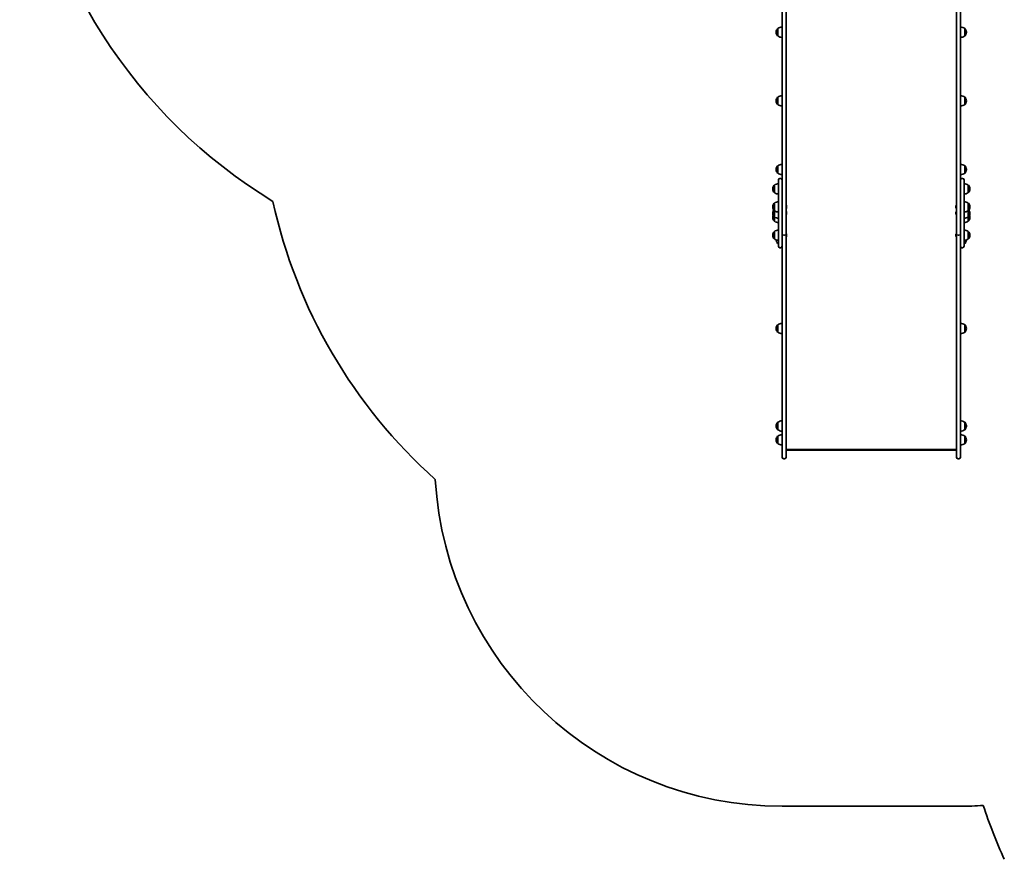
# Model space of a CAD drawing. Units: millimetres. Extents: x -5505 to 5715, y -4534 to 4831.
# Drawn here: x -5505 to -2671, y -2702 to -285 of the extents above; entities that cross this region are included whole.
import ezdxf

# ---------------------------------------------------------------- set-up
doc = ezdxf.new("R2010")
doc.units = ezdxf.units.MM
doc.layers.add('Widoczne (ISO)', color=7, linetype='Continuous', lineweight=35)

msp = doc.modelspace()

# ---------------------------------------------------------------- linework, layer by layer
at = {"layer": 'Widoczne (ISO)'}
for p, q in [((-3310.6, -27.6), (-3310.6, -850)), ((-3298.6, -902.8), (-3298.6, -27.6)), ((-2808.6, -27.6), (-2808.6, -902.8)), ((-2796.6, -850), (-2796.6, -27.6)), ((-3322.6, -311), (-3322.6, -332.3)), ((-3322.6, -311), (-3322.6, -311)), ((-2784.6, -332.3), (-2784.6, -311)), ((-2784.6, -311), (-2784.5, -311)), ((-3327.2, -321.3), (-3327.2, -321.9)), ((-3322.6, -332.3), (-3322.6, -332.3)), ((-2784.6, -332.3), (-2784.5, -332.3)), ((-2779.9, -321.9), (-2779.9, -321.3)), ((-3310.6, -364), (-3310.6, -364.4)), ((-3310.6, -364), (-3310.6, -364)), ((-3310.6, -375.5), (-3310.6, -364.4)), ((-3310.6, -375.5), (-3310.6, -377.2)), ((-3310.6, -377.2), (-3310.6, -377.2)), ((-3310.6, -442.3), (-3310.6, -442.6)), ((-3310.6, -442.3), (-3310.6, -442.3)), ((-3310.6, -442.6), (-3310.6, -445.3)), ((-3310.6, -455.5), (-3310.6, -445.3)), ((-3310.6, -455.5), (-3310.6, -456.9)), ((-3310.6, -465.2), (-3310.6, -456.9)), ((-3310.6, -465.2), (-3310.6, -465.6)), ((-3310.6, -470), (-3310.6, -465.6)), ((-3310.6, -465.6), (-3310.6, -465.6)), ((-3310.6, -470), (-3310.6, -471.4)), ((-3310.6, -479.6), (-3310.6, -471.4)), ((-3310.6, -479.6), (-3310.6, -480.1)), ((-3310.6, -480.1), (-3310.6, -480.1)), ((-3322.6, -508.4), (-3322.6, -529.7)), ((-3322.6, -508.4), (-3322.6, -508.4)), ((-2784.6, -529.7), (-2784.6, -508.4)), ((-2784.6, -508.4), (-2784.5, -508.4)), ((-3327.2, -518.7), (-3327.2, -519.3)), ((-3322.6, -529.7), (-3322.6, -529.7)), ((-2784.6, -529.7), (-2784.5, -529.7)), ((-2779.9, -519.3), (-2779.9, -518.7)), ((-3322.6, -705.8), (-3322.6, -727.1)), ((-3322.6, -705.8), (-3322.6, -705.8)), ((-2784.6, -727.1), (-2784.6, -705.8)), ((-2784.6, -705.8), (-2784.5, -705.8)), ((-3327.2, -716.1), (-3327.2, -716.7)), ((-3322.6, -727.1), (-3322.6, -727.1)), ((-2784.6, -727.1), (-2784.5, -727.1)), ((-2779.9, -716.7), (-2779.9, -716.1)), ((-3332.6, -761.8), (-3332.6, -783.1)), ((-3332.6, -761.8), (-3332.6, -761.8)), ((-3320.6, -858.2), (-3320.6, -746.6)), ((-3314.7, -742.5), (-3316.5, -742.5)), ((-2790.7, -742.5), (-2792.5, -742.5)), ((-2786.6, -746.6), (-2786.6, -858.2)), ((-2774.6, -783.1), (-2774.6, -761.8)), ((-2774.6, -761.8), (-2774.5, -761.8)), ((-3337.2, -772.2), (-3337.2, -772.8)), ((-3332.6, -783.1), (-3332.6, -783.1)), ((-2774.6, -783.1), (-2774.5, -783.1)), ((-2769.9, -772.8), (-2769.9, -772.2)), ((-3332.6, -813.6), (-3332.6, -834.9)), ((-3332.6, -813.6), (-3332.6, -813.6)), ((-3297.3, -821.4), (-3297.3, -821.7)), ((-3297.3, -821.7), (-3297.3, -821.9)), ((-3297.3, -821.9), (-3297.3, -823.9)), ((-2809.9, -821.8), (-2809.9, -821.5)), ((-2809.9, -822), (-2809.9, -821.8)), ((-2809.9, -824), (-2809.9, -822)), ((-2774.6, -834.9), (-2774.6, -813.6)), ((-2774.6, -813.6), (-2774.5, -813.6)), ((-3337.2, -823.9), (-3337.2, -824.5)), ((-3337.2, -841.8), (-3337.2, -842.4)), ((-3332.6, -834.9), (-3332.6, -852.8)), ((-3332.6, -834.9), (-3332.6, -834.9)), ((-3310.6, -850), (-3310.6, -858.2)), ((-3297.3, -824.4), (-3297.3, -826.3)), ((-3297.3, -826.3), (-3297.3, -826.6)), ((-3297.3, -826.6), (-3297.3, -826.8)), ((-3297.3, -839.4), (-3297.3, -839.7)), ((-3297.3, -839.7), (-3297.3, -839.9)), ((-3297.3, -839.9), (-3297.3, -841.9)), ((-3297.3, -842.4), (-3297.3, -844.3)), ((-3297.3, -844.3), (-3297.3, -844.6)), ((-3297.3, -844.6), (-3297.3, -844.8)), ((-2809.9, -826.4), (-2809.9, -824.5)), ((-2809.9, -826.7), (-2809.9, -826.4)), ((-2809.9, -826.9), (-2809.9, -826.7)), ((-2809.9, -839.7), (-2809.9, -839.4)), ((-2809.9, -839.9), (-2809.9, -839.7)), ((-2809.9, -841.9), (-2809.9, -839.9)), ((-2809.9, -844.3), (-2809.9, -842.4)), ((-2809.9, -844.6), (-2809.9, -844.3)), ((-2809.9, -844.8), (-2809.9, -844.6)), ((-2796.6, -858.2), (-2796.6, -850)), ((-2774.6, -852.8), (-2774.6, -834.9)), ((-2774.6, -834.9), (-2774.5, -834.9)), ((-2769.9, -824.5), (-2769.9, -823.9)), ((-2769.9, -842.4), (-2769.9, -841.8)), ((-3337.2, -854.1), (-3337.2, -854.7)), ((-3332.6, -852.8), (-3332.6, -865.1)), ((-3332.6, -852.8), (-3332.6, -852.8)), ((-3332.6, -865.1), (-3332.6, -865.1)), ((-3320.6, -858.2), (-3320.6, -907.4)), ((-3310.6, -907.4), (-3310.6, -858.2)), ((-2796.6, -858.2), (-2796.6, -907.4)), ((-2786.6, -907.4), (-2786.6, -858.2)), ((-2774.6, -865.1), (-2774.6, -852.8)), ((-2774.6, -852.8), (-2774.5, -852.8)), ((-2774.6, -865.1), (-2774.5, -865.1)), ((-2769.9, -854.7), (-2769.9, -854.1)), ((-3337.2, -905.6), (-3337.2, -906.2)), ((-3332.6, -895.3), (-3332.6, -916.6)), ((-3332.6, -895.3), (-3332.6, -895.3)), ((-3305.8, -905.6), (-3303.3, -905.6)), ((-3303.3, -905.7), (-3305.8, -905.7)), ((-3298.6, -902.8), (-3298.6, -903)), ((-3298.6, -997.1), (-3298.6, -903)), ((-3297.3, -903.2), (-3297.3, -903.5)), ((-3297.3, -903.5), (-3297.3, -903.7)), ((-3297.3, -903.7), (-3297.3, -905.7)), ((-3297.3, -906.2), (-3297.3, -908.1)), ((-2809.9, -903.5), (-2809.9, -903.2)), ((-2809.9, -903.7), (-2809.9, -903.5)), ((-2809.9, -905.7), (-2809.9, -903.7)), ((-2809.9, -908.1), (-2809.9, -906.2)), ((-2808.6, -903), (-2808.6, -902.8)), ((-2808.6, -903), (-2808.6, -997.1)), ((-2803.8, -905.6), (-2801.3, -905.6)), ((-2801.3, -905.7), (-2803.8, -905.7)), ((-2774.6, -916.6), (-2774.6, -895.3)), ((-2774.6, -895.3), (-2774.5, -895.3)), ((-2769.9, -906.2), (-2769.9, -905.6)), ((-3332.6, -916.6), (-3332.6, -916.6)), ((-3320.6, -929.5), (-3322.6, -929.5)), ((-3320.6, -937.6), (-3320.6, -907.4)), ((-3310.6, -907.4), (-3310.6, -914.8)), ((-3310.6, -914.8), (-3310.6, -997.1)), ((-3297.3, -908.1), (-3297.3, -908.4)), ((-3297.3, -908.4), (-3297.3, -908.6)), ((-2809.9, -908.4), (-2809.9, -908.1)), ((-2809.9, -908.6), (-2809.9, -908.4)), ((-2796.6, -914.8), (-2796.6, -907.4)), ((-2796.6, -997.1), (-2796.6, -914.8)), ((-2786.6, -907.4), (-2786.6, -937.6)), ((-2786.6, -929.5), (-2784.5, -929.5)), ((-2774.6, -916.6), (-2774.5, -916.6)), ((-3314.7, -941.7), (-3316.5, -941.7)), ((-2790.7, -941.7), (-2792.5, -941.7)), ((-3310.6, -997.1), (-3310.6, -1100.3)), ((-3298.6, -1100.3), (-3298.6, -997.1)), ((-2808.6, -997.1), (-2808.6, -1100.3)), ((-2796.6, -1100.3), (-2796.6, -997.1)), ((-3310.6, -1100.3), (-3310.6, -1487.4)), ((-3298.6, -1487.4), (-3298.6, -1100.3)), ((-2808.6, -1100.3), (-2808.6, -1487.4)), ((-2796.6, -1487.4), (-2796.6, -1100.3)), ((-3327.2, -1173.9), (-3327.2, -1174.5)), ((-3322.6, -1163.5), (-3322.6, -1184.8)), ((-3322.6, -1163.5), (-3322.6, -1163.5)), ((-3322.6, -1184.8), (-3322.6, -1184.8)), ((-2784.6, -1184.8), (-2784.6, -1163.5)), ((-2784.6, -1163.5), (-2784.5, -1163.5)), ((-2784.6, -1184.8), (-2784.5, -1184.8)), ((-2779.9, -1174.5), (-2779.9, -1173.9)), ((-3322.6, -1444.3), (-3322.6, -1465.6)), ((-3322.6, -1444.3), (-3322.6, -1444.3)), ((-2784.6, -1465.6), (-2784.6, -1444.3)), ((-2784.6, -1444.3), (-2784.5, -1444.3)), ((-3327.2, -1454.6), (-3327.2, -1455.2)), ((-3322.6, -1465.6), (-3322.6, -1465.6)), ((-2784.6, -1465.6), (-2784.5, -1465.6)), ((-2779.9, -1455.2), (-2779.9, -1454.6)), ((-3327.2, -1494.6), (-3327.2, -1495.1)), ((-3322.6, -1484.2), (-3322.6, -1505.5)), ((-3322.6, -1484.2), (-3322.6, -1484.2)), ((-3310.6, -1544.5), (-3310.6, -1487.4)), ((-3298.6, -1487.4), (-3298.6, -1544.5)), ((-2808.6, -1544.5), (-2808.6, -1487.4)), ((-2796.6, -1487.4), (-2796.6, -1544.5)), ((-2784.6, -1505.5), (-2784.6, -1484.2)), ((-2784.6, -1484.2), (-2784.5, -1484.2)), ((-2779.9, -1495.1), (-2779.9, -1494.6)), ((-3322.6, -1505.5), (-3322.6, -1505.5)), ((-3298.6, -1522.8), (-2808.6, -1522.8)), ((-2810.7, -1524.4), (-3296.5, -1524.4)), ((-2784.6, -1505.5), (-2784.5, -1505.5)), ((-3303.3, -1549.3), (-3305.8, -1549.3)), ((-2801.3, -1549.3), (-2803.8, -1549.3)), ((-2796.6, -2549.3), (-3310.6, -2549.3))]:
    msp.add_line(p, q, dxfattribs=at)
for centre, radius, start, end in [((-3988.6, 487.8), 1516.8, 134.2561, 238.7212), ((-3312.2, -321.3), 15, 138.0408, 180), ((-3322.6, -312), 1, 90, 138.0408), ((-3309.4, -328.6), 22, 93.062, 126.7891), ((-2797.8, -328.6), 22, 53.2109, 86.938), ((-2784.5, -312), 1, 41.9592, 90), ((-2794.9, -321.3), 15, 0, 41.9592), ((-3312.2, -321.9), 15, 180, 221.9592), ((-3322.6, -331.3), 1, 221.9592, 270), ((-3309.4, -314.6), 22, 233.2109, 266.938), ((-2797.8, -314.6), 22, 273.062, 306.7891), ((-2784.5, -331.3), 1, 270, 318.0408), ((-2794.9, -321.9), 15, 318.0408, 0), ((-3312.2, -518.7), 15, 138.0408, 180), ((-3322.6, -509.4), 1, 90, 138.0408), ((-3309.4, -526), 22, 93.062, 126.7891), ((-2797.8, -526), 22, 53.2109, 86.938), ((-2784.5, -509.4), 1, 41.9592, 90), ((-2794.9, -518.7), 15, 0, 41.9592), ((-3312.2, -519.3), 15, 180, 221.9592), ((-3322.6, -528.7), 1, 221.9592, 270), ((-3309.4, -512.1), 22, 233.2109, 266.938), ((-2797.8, -512.1), 22, 273.062, 306.7891), ((-2784.5, -528.7), 1, 270, 318.0408), ((-2794.9, -519.3), 15, 318.0408, 0), ((-3312.2, -716.1), 15, 138.0408, 180), ((-3322.6, -706.8), 1, 90, 138.0408), ((-3309.4, -723.4), 22, 93.062, 126.7891), ((-2797.8, -723.4), 22, 53.2109, 86.938), ((-2784.5, -706.8), 1, 41.9592, 90), ((-2794.9, -716.1), 15, 0, 41.9592), ((-3312.2, -716.7), 15, 180, 221.9592), ((-3322.6, -726.1), 1, 221.9592, 270), ((-3309.4, -709.5), 22, 233.2109, 266.938), ((-2797.8, -709.5), 22, 273.062, 306.7891), ((-2784.5, -726.1), 1, 270, 318.0408), ((-2794.9, -716.7), 15, 318.0408, 0), ((-3322.2, -772.2), 15, 138.0408, 180), ((-3332.6, -762.8), 1, 90, 138.0408), ((-3319.4, -779.5), 22, 93.062, 126.7891), ((-3316.5, -746.6), 4.1, 90, 180), ((-3314.7, -746.6), 4.1, 0, 90), ((-2792.5, -746.6), 4.1, 90, 180), ((-2790.7, -746.6), 4.1, 0, 90), ((-2787.8, -779.5), 22, 53.2109, 86.938), ((-2774.5, -762.8), 1, 41.9592, 90), ((-2784.9, -772.2), 15, 0, 41.9592), ((-3322.2, -772.8), 15, 180, 221.9592), ((-3332.6, -782.1), 1, 221.9592, 270), ((-3319.4, -765.5), 22, 233.2109, 266.938), ((-2787.8, -765.5), 22, 273.062, 306.7891), ((-2774.5, -782.1), 1, 270, 318.0408), ((-2784.9, -772.8), 15, 318.0408, 0), ((-3310.6, -488.9), 1500, 192.3028, 228.2797), ((-3322.2, -823.9), 15, 138.0408, 180), ((-3332.6, -814.6), 1, 90, 138.0408), ((-3319.4, -831.2), 22, 93.062, 126.7891), ((-3299.8, -821.4), 2.56, 0, 60.5155), ((-2807.3, -821.5), 2.56, 119.4845, 180), ((-2787.8, -831.2), 22, 53.2109, 86.938), ((-2774.5, -814.6), 1, 41.9592, 90), ((-2784.9, -823.9), 15, 0, 41.9592), ((-3322.2, -824.5), 15, 180, 221.9592), ((-3322.2, -841.8), 15, 144.7337, 180), ((-3322.2, -842.4), 15, 180, 221.9592), ((-3322.2, -854.1), 15, 157.0463, 180), ((-3332.6, -833.9), 1, 221.9592, 270), ((-3319.4, -817.3), 22, 233.2109, 266.938), ((-3299.8, -826.8), 2.56, 299.4845, 0), ((-3299.8, -839.4), 2.56, 0, 60.5155), ((-3299.8, -844.8), 2.56, 299.4845, 0), ((-2807.3, -826.9), 2.56, 180, 240.5155), ((-2807.3, -839.4), 2.56, 119.4845, 180), ((-2807.3, -844.8), 2.56, 180, 240.5155), ((-2787.8, -817.3), 22, 273.062, 306.7891), ((-2774.5, -833.9), 1, 270, 318.0408), ((-2784.9, -824.5), 15, 318.0408, 0), ((-2784.9, -842.4), 15, 318.0408, 0), ((-2784.9, -841.8), 15, 0, 35.2663), ((-2784.9, -854.1), 15, 0, 22.9537), ((-3322.2, -854.7), 15, 180, 221.9592), ((-3332.6, -851.8), 1, 221.9592, 270), ((-3332.6, -864.1), 1, 221.9592, 270), ((-3319.4, -835.2), 22, 233.2109, 266.938), ((-3319.4, -847.4), 22, 233.2109, 266.938), ((-2787.8, -835.2), 22, 273.062, 306.7891), ((-2787.8, -847.4), 22, 273.062, 306.7891), ((-2774.5, -851.8), 1, 270, 318.0408), ((-2774.5, -864.1), 1, 270, 318.0408), ((-2784.9, -854.7), 15, 318.0408, 0), ((-3322.2, -905.6), 15, 138.0408, 180), ((-3322.2, -906.2), 15, 180, 221.9592), ((-3332.6, -896.3), 1, 90, 138.0408), ((-3319.4, -912.9), 22, 93.062, 126.7891), ((-3299.8, -903.2), 2.56, 0, 60.5155), ((-2807.3, -903.2), 2.56, 119.4845, 180), ((-2787.8, -912.9), 22, 53.2109, 86.938), ((-2774.5, -896.3), 1, 41.9592, 90), ((-2784.9, -905.6), 15, 0, 41.9592), ((-2784.9, -906.2), 15, 318.0408, 0), ((-3332.6, -915.6), 1, 221.9592, 270), ((-3319.4, -898.9), 22, 233.2109, 266.938), ((-3312.2, -919.2), 15, 181.296, 221.9592), ((-3322.6, -928.5), 1, 221.9592, 270), ((-3299.8, -908.6), 2.56, 299.4845, 0), ((-2807.3, -908.6), 2.56, 180, 240.5155), ((-2787.8, -898.9), 22, 273.062, 306.7891), ((-2784.5, -928.5), 1, 270, 318.0408), ((-2794.9, -919.2), 15, 318.0408, 358.704), ((-2774.5, -915.6), 1, 270, 318.0408), ((-3316.5, -937.6), 4.1, 180, 270), ((-3314.7, -937.6), 4.1, 270, 0), ((-2792.5, -937.6), 4.1, 180, 270), ((-2790.7, -937.6), 4.1, 270, 0), ((-3309.4, -1181.1), 22, 93.062, 126.7891), ((-2797.8, -1181.1), 22, 53.2109, 86.938), ((-3312.2, -1173.9), 15, 138.0408, 180), ((-3312.2, -1174.5), 15, 180, 221.9592), ((-3322.6, -1164.5), 1, 90, 138.0408), ((-3322.6, -1183.8), 1, 221.9592, 270), ((-3309.4, -1167.2), 22, 233.2109, 266.938), ((-2797.8, -1167.2), 22, 273.062, 306.7891), ((-2784.5, -1164.5), 1, 41.9592, 90), ((-2784.5, -1183.8), 1, 270, 318.0408), ((-2794.9, -1173.9), 15, 0, 41.9592), ((-2794.9, -1174.5), 15, 318.0408, 0), ((-3312.2, -1454.6), 15, 138.0408, 180), ((-3322.6, -1445.3), 1, 90, 138.0408), ((-3309.4, -1461.9), 22, 93.062, 126.7891), ((-2797.8, -1461.9), 22, 53.2109, 86.938), ((-2784.5, -1445.3), 1, 41.9592, 90), ((-2794.9, -1454.6), 15, 0, 41.9592), ((-3312.2, -1455.2), 15, 180, 221.9592), ((-3322.6, -1464.6), 1, 221.9592, 270), ((-3309.4, -1448), 22, 233.2109, 266.938), ((-2797.8, -1448), 22, 273.062, 306.7891), ((-2784.5, -1464.6), 1, 270, 318.0408), ((-2794.9, -1455.2), 15, 318.0408, 0), ((-3312.2, -1494.6), 15, 138.0408, 180), ((-3312.2, -1495.1), 15, 180, 221.9592), ((-3322.6, -1485.2), 1, 90, 138.0408), ((-3309.4, -1501.8), 22, 93.062, 126.7891), ((-2797.8, -1501.8), 22, 53.2109, 86.938), ((-2784.5, -1485.2), 1, 41.9592, 90), ((-2794.9, -1494.6), 15, 0, 41.9592), ((-2794.9, -1495.1), 15, 318.0408, 0), ((-3322.6, -1504.5), 1, 221.9592, 270), ((-3309.4, -1487.9), 22, 233.2109, 266.938), ((-2797.8, -1487.9), 22, 273.062, 306.7891), ((-2784.5, -1504.5), 1, 270, 318.0408), ((-3305.8, -1544.5), 4.75, 180, 270), ((-3303.3, -1544.5), 4.75, 270, 0), ((-2803.8, -1544.5), 4.75, 180, 270), ((-2801.3, -1544.5), 4.75, 270, 0), ((-3310.6, -1549.3), 1000, 183.3976, 270), ((-2796.6, -1549.3), 1000, 270, 273.7574), ((-1305.6, -2080.2), 1500, 198.1376, 204.4947)]:
    msp.add_arc(centre, radius, start, end, dxfattribs=at)
for centre, major_axis, ratio, start_param, end_param in [((-3305.8, -902.8), (-4.75, 0), 0.573576, 0, 1.570796), ((-3305.8, -903), (-4.75, 0), 0.573576, 0, 1.570796), ((-3303.3, -902.8), (4.75, 0), 0.573576, 4.712389, 6.283185), ((-3303.3, -903), (4.75, 0), 0.573576, 4.712389, 6.283185), ((-2803.8, -902.8), (-4.75, 0), 0.573576, 0, 1.570796), ((-2803.8, -903), (-4.75, 0), 0.573576, 0, 1.570796), ((-2801.3, -902.8), (4.75, 0), 0.573576, 4.712389, 6.283185), ((-2801.3, -903), (4.75, 0), 0.573576, 4.712389, 6.283185), ((-3295.6, -1521.4), (2.42, 2.42), 0.7325, 2.692091, 3.773799), ((-2811.6, -1521.4), (-2.42, 2.42), 0.7325, 2.509386, 3.591094)]:
    msp.add_ellipse(centre, major_axis=major_axis, ratio=ratio, start_param=start_param, end_param=end_param, dxfattribs=at)
for points in [[(-3297.3, -821.9), (-3297.3, -821.8), (-3297.3, -821.6), (-3297.3, -821.5)], [(-3297.3, -821.5), (-3297.3, -821.6), (-3297.3, -821.6), (-3297.3, -821.7)], [(-2809.9, -821.6), (-2809.9, -821.8), (-2809.9, -821.9), (-2809.9, -822)], [(-2809.9, -821.8), (-2809.9, -821.7), (-2809.9, -821.7), (-2809.9, -821.6)], [(-3297.3, -824.1), (-3297.3, -824), (-3297.3, -823.9), (-3297.3, -823.9)], [(-3297.3, -824.4), (-3297.3, -824.3), (-3297.3, -824.2), (-3297.3, -824.1)], [(-3297.3, -826.7), (-3297.3, -826.6), (-3297.3, -826.4), (-3297.3, -826.3)], [(-3297.3, -826.6), (-3297.3, -826.6), (-3297.3, -826.7), (-3297.3, -826.7)], [(-3297.3, -839.9), (-3297.3, -839.8), (-3297.3, -839.7), (-3297.3, -839.5)], [(-3297.3, -839.5), (-3297.3, -839.6), (-3297.3, -839.6), (-3297.3, -839.7)], [(-3297.3, -842.1), (-3297.3, -842), (-3297.3, -841.9), (-3297.3, -841.9)], [(-3297.3, -842.4), (-3297.3, -842.3), (-3297.3, -842.2), (-3297.3, -842.1)], [(-3297.3, -844.7), (-3297.3, -844.6), (-3297.3, -844.4), (-3297.3, -844.3)], [(-3297.3, -844.6), (-3297.3, -844.6), (-3297.3, -844.7), (-3297.3, -844.7)], [(-2809.9, -824), (-2809.9, -824), (-2809.9, -824.1), (-2809.9, -824.2)], [(-2809.9, -824.2), (-2809.9, -824.3), (-2809.9, -824.4), (-2809.9, -824.5)], [(-2809.9, -826.4), (-2809.9, -826.5), (-2809.9, -826.7), (-2809.9, -826.8)], [(-2809.9, -826.8), (-2809.9, -826.8), (-2809.9, -826.7), (-2809.9, -826.7)], [(-2809.9, -839.5), (-2809.9, -839.7), (-2809.9, -839.8), (-2809.9, -839.9)], [(-2809.9, -839.7), (-2809.9, -839.6), (-2809.9, -839.6), (-2809.9, -839.5)], [(-2809.9, -841.9), (-2809.9, -841.9), (-2809.9, -842), (-2809.9, -842.1)], [(-2809.9, -842.1), (-2809.9, -842.2), (-2809.9, -842.3), (-2809.9, -842.4)], [(-2809.9, -844.3), (-2809.9, -844.4), (-2809.9, -844.6), (-2809.9, -844.7)], [(-2809.9, -844.7), (-2809.9, -844.7), (-2809.9, -844.6), (-2809.9, -844.6)], [(-3297.3, -903.7), (-3297.3, -903.6), (-3297.3, -903.5), (-3297.3, -903.3)], [(-3297.3, -903.3), (-3297.3, -903.4), (-3297.3, -903.4), (-3297.3, -903.5)], [(-3297.3, -905.9), (-3297.3, -905.8), (-3297.3, -905.7), (-3297.3, -905.7)], [(-3297.3, -906.2), (-3297.3, -906.1), (-3297.3, -906), (-3297.3, -905.9)], [(-2809.9, -903.3), (-2809.9, -903.5), (-2809.9, -903.6), (-2809.9, -903.7)], [(-2809.9, -903.5), (-2809.9, -903.4), (-2809.9, -903.4), (-2809.9, -903.3)], [(-2809.9, -905.7), (-2809.9, -905.7), (-2809.9, -905.8), (-2809.9, -905.9)], [(-2809.9, -905.9), (-2809.9, -906), (-2809.9, -906.1), (-2809.9, -906.2)], [(-3297.3, -908.5), (-3297.3, -908.4), (-3297.3, -908.2), (-3297.3, -908.1)], [(-3297.3, -908.4), (-3297.3, -908.4), (-3297.3, -908.5), (-3297.3, -908.5)], [(-2809.9, -908.1), (-2809.9, -908.2), (-2809.9, -908.4), (-2809.9, -908.5)], [(-2809.9, -908.5), (-2809.9, -908.5), (-2809.9, -908.4), (-2809.9, -908.4)]]:
    msp.add_open_spline(points, degree=3, dxfattribs=at)

doc.saveas('drawing.dxf')
